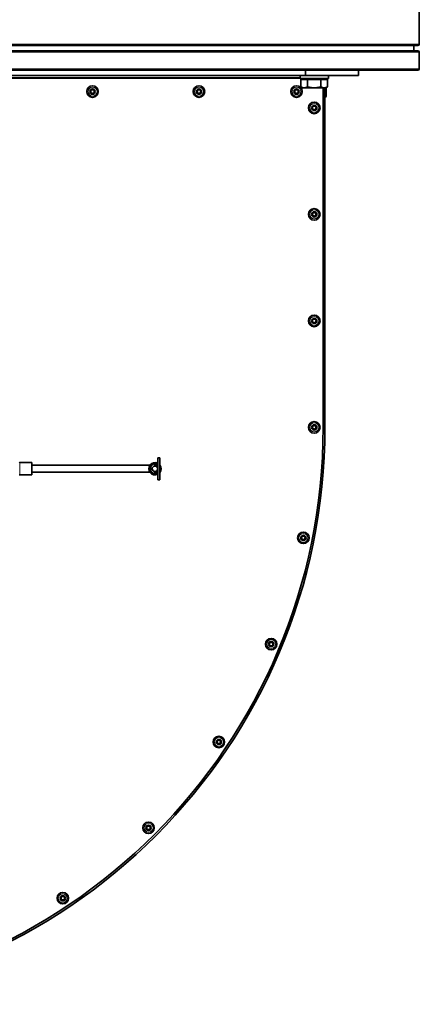
# Model space of a CAD drawing. Units: millimetres. Extents: x -498 to 3806, y -772 to 2509.
# Drawn here: x 1281 to 1506, y 1481 to 2036 of the extents above; entities that cross this region are included whole.
import ezdxf

# ---------------------------------------------------------------- set-up
doc = ezdxf.new("R2010")
doc.units = ezdxf.units.MM
doc.layers.add('Widoczne (ISO)', color=1, linetype='Continuous', lineweight=35)
doc.layers.add('Widoczne wąskie (ISO)', color=3, linetype='Continuous', lineweight=9)

msp = doc.modelspace()

# ---------------------------------------------------------------- linework, layer by layer
at = {"layer": 'Widoczne (ISO)'}
for p, q in [((1505.89, 2493.83), (1505.89, 2022.33)), ((1198.14, 2021.58), (1505.14, 2021.58)), ((1502.89, 2021.33), (1502.89, 2018.58)), ((1198.14, 2018.58), (1505.14, 2018.58)), ((1505.89, 2017.83), (1505.89, 2008.33)), ((1198.14, 2007.58), (1505.14, 2007.58)), ((1261.64, 2004.58), (1441.64, 2004.58)), ((1264.64, 2003.08), (1438.64, 2003.08)), ((1438.64, 2002.98), (1438.64, 2004.58)), ((1438.64, 2002.98), (1454.64, 2002.98)), ((1440.83, 2002.38), (1440.83, 2002.98)), ((1441.64, 2007.58), (1441.64, 2004.58)), ((1441.64, 2004.58), (1471.64, 2004.58)), ((1452.46, 2002.38), (1452.46, 2002.98)), ((1452.64, 2002.38), (1452.64, 2002.98)), ((1454.15, 2002.98), (1454.15, 2002.38)), ((1454.64, 2002.98), (1454.64, 2004.58)), ((1471.64, 2007.58), (1471.64, 2004.58)), ((1439.14, 2002.38), (1442.89, 2002.38)), ((1439.14, 2002.38), (1439.14, 1998.26)), ((1440.14, 1997.68), (1439.14, 1998.26)), ((1440.14, 1997.68), (1441.01, 1997.68)), ((1441.01, 1997.68), (1446.64, 1997.68)), ((1442.89, 2002.38), (1442.89, 1998.26)), ((1442.89, 2002.38), (1450.4, 2002.38)), ((1446.64, 1997.68), (1452.27, 1997.68)), ((1450.4, 2002.38), (1454.15, 2002.38)), ((1450.4, 2002.38), (1450.4, 1998.26)), ((1451.64, 1997.68), (1451.64, 1806.38)), ((1452.27, 1997.68), (1453.14, 1997.68)), ((1452.64, 1806.38), (1452.64, 1997.68)), ((1453.14, 1997.68), (1454.15, 1998.26)), ((1453.44, 1997.85), (1453.44, 1993.05)), ((1454.15, 2002.38), (1454.15, 1998.26)), ((1452.72, 1992.33), (1452.64, 1992.33)), ((1280.55, 1786.58), (1287.34, 1786.58)), ((1287.34, 1779.58), (1287.34, 1786.58)), ((1358.38, 1776.83), (1358.38, 1789.33)), ((1358.38, 1789.33), (1359.58, 1789.33)), ((1359.58, 1789.33), (1359.58, 1776.83)), ((1353.96, 1785.08), (1287.34, 1785.08)), ((1353.96, 1781.08), (1287.34, 1781.08)), ((1354.11, 1783.44), (1355.28, 1783.13)), ((1355.28, 1783.02), (1354.11, 1782.71)), ((1356.83, 1784.63), (1356.83, 1785.83)), ((1356.83, 1785.83), (1358.38, 1785.63)), ((1356.83, 1784.63), (1358.38, 1785.48)), ((1356.83, 1780.33), (1356.83, 1781.53)), ((1356.83, 1781.53), (1358.38, 1780.68)), ((1280.55, 1779.58), (1287.34, 1779.58)), ((1356.83, 1780.33), (1358.38, 1780.52)), ((1358.38, 1776.83), (1359.58, 1776.83))]:
    msp.add_line(p, q, dxfattribs=at)
for centre, radius in [((1321.64, 1995.58), 3.25), ((1321.64, 1995.58), 1.5), ((1381.64, 1995.58), 3.25), ((1381.64, 1995.58), 1.5), ((1436.64, 1995.58), 3.25), ((1436.64, 1995.58), 1.5), ((1321.64, 1995.58), 1), ((1381.64, 1995.58), 1), ((1436.64, 1995.58), 1), ((1446.64, 1986.38), 3.25), ((1446.64, 1986.38), 1.5), ((1446.64, 1986.38), 1), ((1446.64, 1926.38), 3.25), ((1446.64, 1926.38), 1.5), ((1446.64, 1926.38), 1), ((1446.64, 1866.38), 3.25), ((1446.64, 1866.38), 1.5), ((1446.64, 1866.38), 1), ((1446.64, 1806.38), 3.25), ((1446.64, 1806.38), 1.5), ((1446.64, 1806.38), 1), ((1440.51, 1744.14), 3.25), ((1440.51, 1744.14), 1.5), ((1440.51, 1744.14), 1), ((1422.36, 1684.3), 3.25), ((1422.36, 1684.3), 1.5), ((1422.36, 1684.3), 1), ((1392.88, 1629.15), 3.25), ((1392.88, 1629.15), 1.5), ((1392.88, 1629.15), 1), ((1353.21, 1580.81), 3.25), ((1353.21, 1580.81), 1.5), ((1353.21, 1580.81), 1), ((1304.87, 1541.14), 3.25), ((1304.87, 1541.14), 1.5), ((1304.87, 1541.14), 1)]:
    msp.add_circle(centre, radius, dxfattribs=at)
for centre, radius, start, end in [((1503.14, 2021.33), 0.25, 90, 180), ((1505.14, 2022.33), 0.75, 270, 0), ((1505.14, 2017.83), 0.75, 0, 90), ((1505.14, 2008.33), 0.75, 270, 0), ((1452.72, 1993.05), 0.72, 270, 0), ((1127.64, 1806.38), 324, 270, 0), ((1127.64, 1806.38), 325, 270, 0), ((1280.55, 1786.08), 0.5, 90, 131.4096), ((1356.83, 1783.08), 3.5, 63.7137, 296.2863), ((1356.83, 1783.08), 3.25, 61.5154, 298.4846), ((1356.83, 1783.08), 2.75, 172.2995, 187.7005), ((1356.83, 1783.08), 2.75, 90, 172.2995), ((1356.83, 1783.08), 2.75, 187.7005, 270), ((1356.83, 1783.08), 2.25, 173.9337, 186.0663), ((1356.83, 1783.08), 2, 175.0614, 184.9386), ((1356.83, 1783.08), 1.55, 90, 178.0278), ((1356.83, 1783.08), 1.55, 181.9722, 270), ((1356.83, 1783.08), 2.75, 75.4936, 90), ((1356.83, 1783.08), 1.55, 0, 90), ((1356.83, 1783.08), 1.55, 270, 0), ((1356.83, 1783.08), 3.5, 321.7868, 38.2132), ((1356.83, 1783.08), 3.25, 327.7958, 32.2042), ((1280.55, 1780.08), 0.5, 228.5904, 270), ((1356.83, 1783.08), 2.75, 270, 284.5064)]:
    msp.add_arc(centre, radius, start, end, dxfattribs=at)
for points in [[(1439.14, 1998.26), (1440.14, 1997.68), (1441.01, 1997.68)], [(1441.01, 1997.68), (1441.89, 1997.68), (1442.89, 1998.26)], [(1442.89, 1998.26), (1444.9, 1997.68), (1446.64, 1997.68)], [(1446.64, 1997.68), (1448.39, 1997.68), (1450.4, 1998.26)], [(1450.4, 1998.26), (1451.4, 1997.68), (1452.27, 1997.68)], [(1452.27, 1997.68), (1453.14, 1997.68), (1454.15, 1998.26)]]:
    msp.add_rational_spline(points, [1, 1.0379548493, 1], degree=2, dxfattribs=at)
at = {"layer": 'Widoczne wąskie (ISO)'}
for p, q in [((1197.39, 2022.33), (1505.89, 2022.33)), ((1200.39, 2021.33), (1502.89, 2021.33)), ((1197.39, 2017.83), (1505.89, 2017.83)), ((1197.39, 2008.33), (1505.89, 2008.33)), ((1438.64, 2003.58), (1264.64, 2003.58)), ((1452.72, 1992.33), (1452.72, 1997.68)), ((1452.64, 1806.38), (1451.64, 1806.38)), ((1280.55, 1786.58), (1280.55, 1779.58)), ((1353.96, 1781.08), (1287.34, 1781.08)), ((1357.78, 1779.84), (1357.75, 1779.96))]:
    msp.add_line(p, q, dxfattribs=at)
for centre in [(1321.64, 1995.58), (1381.64, 1995.58), (1436.64, 1995.58), (1446.64, 1986.38), (1446.64, 1926.38), (1446.64, 1866.38), (1446.64, 1806.38), (1440.51, 1744.14), (1422.36, 1684.3), (1392.88, 1629.15), (1353.21, 1580.81), (1304.87, 1541.14)]:
    msp.add_circle(centre, 2.53, dxfattribs=at)
for points, knots in [([(1358.38, 1786.07), (1358.38, 1786.07), (1358.38, 1786.08), (1357.35, 1786.61), (1356.03, 1786.55), (1353.88, 1785.21), (1353.25, 1783.72), (1353.81, 1781.04), (1355.01, 1779.92), (1356.84, 1779.67), (1357.33, 1779.7), (1357.78, 1779.84)], [3.228737, 3.228737, 3.228737, 3.228737, 3.229435, 3.229435, 3.614728, 3.614728, 4.068753, 4.068753, 4.525212, 4.525212, 4.684086, 4.684086, 4.684086, 4.684086]), ([(1359.58, 1781.12), (1359.66, 1781.23), (1359.73, 1781.34), (1360.16, 1782.13), (1360.29, 1782.93), (1360.06, 1784.17), (1359.86, 1784.63), (1359.58, 1785.03)], [2.590625, 2.590625, 2.590625, 2.590625, 2.634543, 2.634543, 2.8892698, 2.8892698, 3.0515008, 3.0515008, 3.0515008, 3.0515008])]:
    msp.add_open_spline(points, degree=3, knots=knots, dxfattribs=at)
msp.add_open_spline([(1357.78, 1779.84), (1357.99, 1779.9), (1358.19, 1779.98), (1358.38, 1780.08)], degree=3, dxfattribs=at)

doc.saveas('drawing.dxf')
